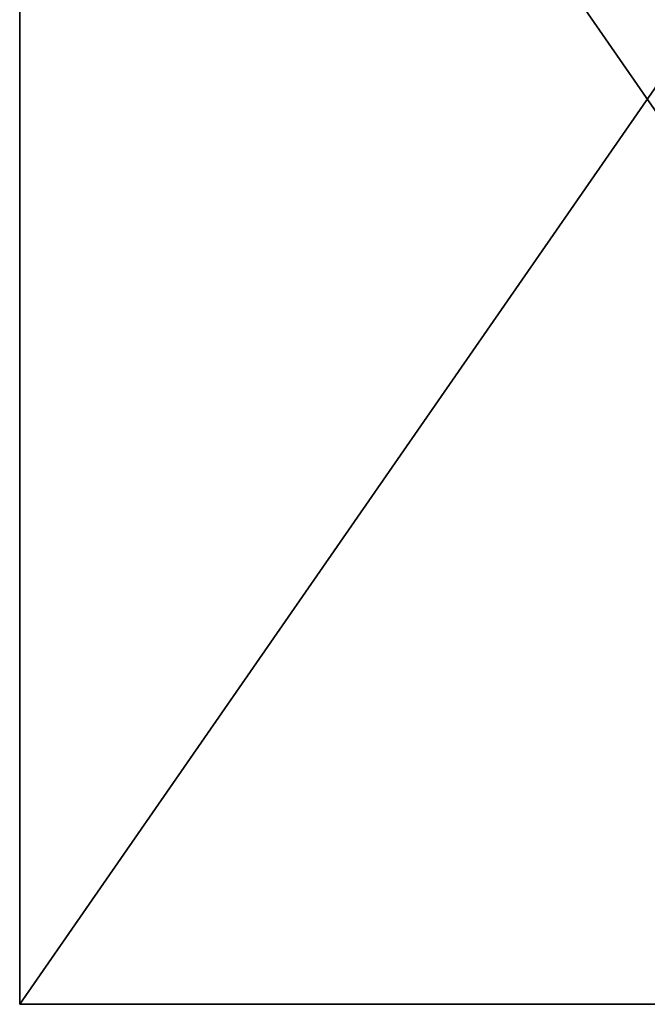
# Model space of a CAD drawing. Units: inches. Extents: x 202 to 342, y 204 to 262.
# Drawn here: x 215 to 217, y 223 to 226 of the extents above; entities that cross this region are included whole.
import ezdxf

# ---------------------------------------------------------------- set-up
doc = ezdxf.new("R2010")
doc.units = ezdxf.units.IN
doc.header["$MEASUREMENT"] = 0
for name, color, linetype in [('11', 7, 'Continuous'), ('5', 7, 'Continuous'), ('6', 7, 'Continuous')]:
    doc.layers.add(name, color=color, linetype=linetype)

msp = doc.modelspace()

# ---------------------------------------------------------------- linework, layer by layer
at = {"layer": '11', "color": 2, "linetype": 'Continuous'}
for points in [[(218.7309, 228.8299, -10), (218.7309, 223.0564), (214.7309, 228.8299, -10), (218.7309, 228.8299, -10)], [(218.7309, 223.0564), (214.7309, 223.0564), (214.7309, 228.8299, -10), (218.7309, 223.0564)]]:
    msp.add_3dface(points, dxfattribs=at)
at = {"layer": '5', "color": 2, "linetype": 'Continuous'}
for points in [[(214.7309, 228.8299, -10), (214.7309, 223.0564), (214.7309, 228.477, -5.4583), (214.7309, 228.8299, -10)], [(214.7309, 223.0564), (214.7309, 228.8299, 10), (214.7309, 226.7774, 2.097), (214.7309, 223.0564)], [(214.7309, 228.477, -5.4583), (214.7309, 223.0564), (214.7309, 227.8303, -4.7109), (214.7309, 228.477, -5.4583)], [(214.7309, 227.8303, -4.7109), (214.7309, 223.0564), (214.7309, 227.2838, -3.9013), (214.7309, 227.8303, -4.7109)], [(214.7309, 223.0564), (214.7309, 226.836, -3.0324), (214.7309, 227.2838, -3.9013), (214.7309, 223.0564)], [(214.7309, 226.836, -3.0324), (214.7309, 223.0564), (214.7309, 226.5644, -2.0331), (214.7309, 226.836, -3.0324)], [(214.7309, 226.5219, 1.0627), (214.7309, 223.0564), (214.7309, 226.7774, 2.097), (214.7309, 226.5219, 1.0627)], [(214.7309, 226.5644, -2.0331), (214.7309, 223.0564), (214.7309, 226.4196, -1.0073), (214.7309, 226.5644, -2.0331)], [(214.7309, 226.4047, 0.0266), (214.7309, 223.0564), (214.7309, 226.5219, 1.0627), (214.7309, 226.4047, 0.0266)], [(214.7309, 226.4196, -1.0073), (214.7309, 223.0564), (214.7309, 226.4047, 0.0266), (214.7309, 226.4196, -1.0073)]]:
    msp.add_3dface(points, dxfattribs=at)
at = {"layer": '6', "color": 2, "linetype": 'Continuous'}
for points in [[(218.7309, 223.0564), (218.7309, 228.8299, 10), (214.7309, 223.0564), (218.7309, 223.0564)], [(214.7309, 223.0564), (218.7309, 228.8299, 10), (214.7309, 228.8299, 10), (214.7309, 223.0564)]]:
    msp.add_3dface(points, dxfattribs=at)

doc.saveas('drawing.dxf')
